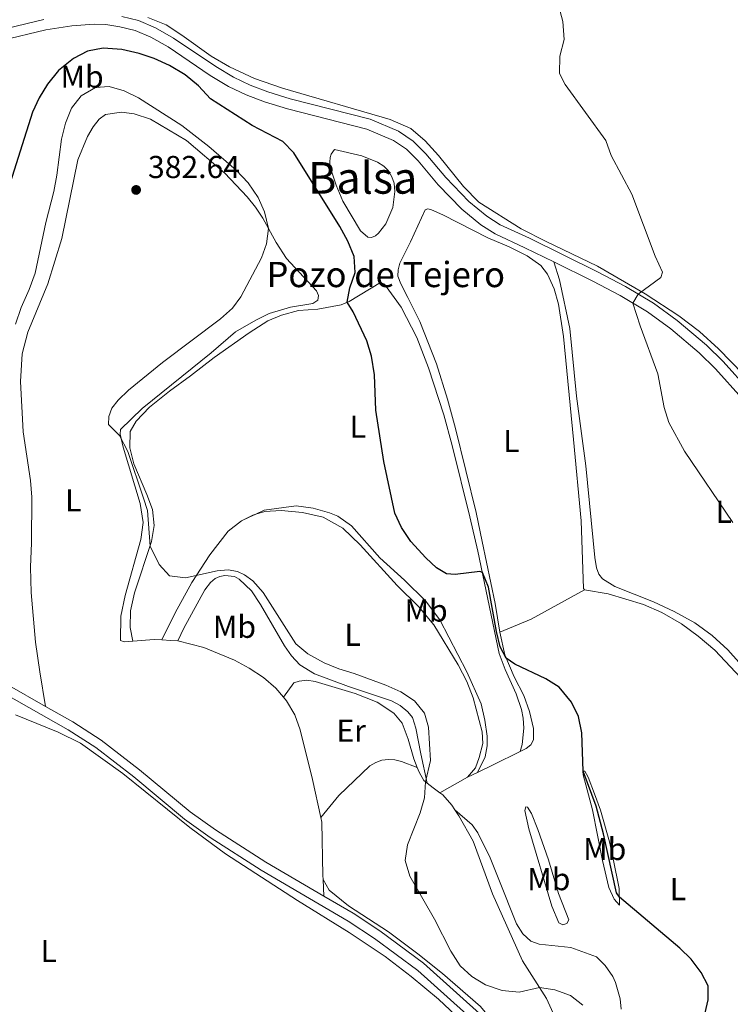
# Model space of a CAD drawing. Units: metres. Extents: x 615783 to 622769, y 641684 to 646427.
# Drawn here: x 620647 to 620872, y 642901 to 643213 of the extents above; entities that cross this region are included whole.
import ezdxf
from ezdxf.enums import TextEntityAlignment as Align

# ---------------------------------------------------------------- set-up
doc = ezdxf.new("R2010")
doc.units = ezdxf.units.M
doc.header["$MEASUREMENT"] = 0
doc.linetypes.add('DGN Style 3', pattern=[122.46570000000003, 87.47550000000001, -34.99020000000001])
for name, color, linetype, lineweight in [('Centroides', 7, 'Continuous', 5), ('Elementos auxiliares', 7, 'Continuous', 5), ('Entidades rústicas y varios', 7, 'Continuous', 5), ('Hidrografía', 7, 'Continuous', 5), ('Relieve y altimetría', 7, 'Continuous', 5), ('Textos de rotulación', 7, 'Continuous', 5), ('Viales y ferrocarril', 7, 'Continuous', 5)]:
    doc.layers.add(name, color=color, linetype=linetype, lineweight=lineweight)
doc.styles.add('Style-Arial', font='txt')
doc.styles.add('Style-Arial Narrow', font='txt')
doc.styles.add('Style-Times New Roman', font='txt')

# ---------------------------------------------------------------- blocks, each defined once
blk = doc.blocks.new('5PATER_916')
at = {"layer": 'Relieve y altimetría', "linetype": 'Continuous', "lineweight": 5}
h = blk.add_hatch(color=250, dxfattribs=at)
edge = h.paths.add_edge_path()
edge.add_ellipse((1.001171767711639e-08, 1.001171767711639e-08), major_axis=(-1.095731442658747, -1.11071070018244), ratio=0.9994222409660317, start_angle=0, end_angle=360)

msp = doc.modelspace()

# ---------------------------------------------------------------- linework, layer by layer
at = {"layer": 'Elementos auxiliares', "color": 250, "linetype": 'Continuous', "lineweight": 5}
msp.add_3dface([(615858.26, 641684.45), (615782.8400000001, 646310.6399999999), (622689.1599999999, 646426.52), (622769.1799999999, 641800.31)], dxfattribs=at)
at = {"layer": 'Entidades rústicas y varios', "color": 92, "linetype": 'Continuous', "lineweight": 5, "extrusion": (0.4341229960633589, -0.8957051467863629, 0.09617439528997786), "elevation": -306482.8625565421, "flags": 128}
msp.add_lwpolyline([(839038.344044344, 29992.16769917401), (839035.9842394579, 29992.27419282544), (839033.3783150436, 29992.86995447925)], dxfattribs=at)
at = {"layer": 'Entidades rústicas y varios', "color": 92, "linetype": 'Continuous', "lineweight": 5, "extrusion": (0.1773178545357027, -0.2798363157033437, 0.9435306115205981), "elevation": -69528.95388756148, "flags": 128}
msp.add_lwpolyline([(868513.4259440028, 199165.1872895877), (868512.42380044, 199165.4951812559), (868508.4998045978, 199165.854388202)], dxfattribs=at)
at = {"layer": 'Entidades rústicas y varios', "color": 92, "linetype": 'Continuous', "lineweight": 5, "extrusion": (0.2273512849605354, -0.3577825879779487, 0.9057058092816865), "elevation": -88582.03278246181, "flags": 128}
msp.add_lwpolyline([(868828.0626947619, 190145.758477035), (868838.6558077727, 190143.6518819761), (868857.8562672553, 190142.3166828682)], dxfattribs=at)
at = {"layer": 'Entidades rústicas y varios', "color": 92, "linetype": 'Continuous', "lineweight": 5, "extrusion": (0.005849032227383187, 0.2168515032339171, 0.9761870795944769), "elevation": 143441.7237798194, "flags": 128}
msp.add_lwpolyline([(-603119.5176764417, -643729.6314261712), (-603126.2402846692, -643730.309062962), (-603128.7442870149, -643730.267574995)], dxfattribs=at)
at = {"layer": 'Entidades rústicas y varios', "color": 92, "linetype": 'Continuous', "lineweight": 5, "extrusion": (0.03716227432499236, 0.9139166722887014, 0.4041970824730683), "elevation": 610883.7382387087, "flags": 128}
msp.add_lwpolyline([(-594054.2060367328, -269535.0187710318), (-594057.0045629307, -269535.0056515737), (-594059.2695947587, -269534.99581198)], dxfattribs=at)
at = {"layer": 'Entidades rústicas y varios', "color": 92, "linetype": 'Continuous', "lineweight": 5, "extrusion": (0.4458406155557704, -0.8658565025414324, 0.2269772290948369), "elevation": -279863.6979886741, "flags": 128}
msp.add_lwpolyline([(846268.2077040873, 65612.61258828564), (846273.7219652985, 65611.84762273487), (846283.2779031028, 65611.22024830323)], dxfattribs=at)
at = {"layer": 'Entidades rústicas y varios', "color": 92, "linetype": 'Continuous', "lineweight": 5, "extrusion": (0.1077584751139056, 0.06071820681993333, 0.9923212233957802), "elevation": 106310.4042267407, "flags": 128}
msp.add_lwpolyline([(255422.8574145297, -849842.8059796304), (255422.8574145297, -849852.9120964909)], dxfattribs=at)
at = {"layer": 'Entidades rústicas y varios', "color": 92, "linetype": 'Continuous', "lineweight": 5, "extrusion": (0.1211106298767801, 0.05763169133928191, 0.990964582356112), "elevation": 112614.2110045841, "flags": 128}
msp.add_lwpolyline([(313842.5087920312, -829224.7159187193), (313842.5087920311, -829228.2574226372)], dxfattribs=at)
at = {"layer": 'Entidades rústicas y varios', "color": 92, "linetype": 'Continuous', "lineweight": 5, "extrusion": (-0.5618127269634835, -0.7933804195017912, 0.2343372991502121), "elevation": -858791.3402785353, "flags": 128}
msp.add_lwpolyline([(135047.3431021324, 207401.0173447566), (135044.7162560432, 207401.1634119459), (135042.3790092697, 207401.6983058787)], dxfattribs=at)
at = {"layer": 'Entidades rústicas y varios', "color": 92, "linetype": 'Continuous', "lineweight": 5, "extrusion": (0.004326381252774528, -0.0875925804407889, 0.9961469882888667), "elevation": -53250.75293279856, "flags": 128}
msp.add_lwpolyline([(651704.6256008034, 609212.3845876737), (651704.6256008034, 609207.093785088)], dxfattribs=at)
at = {"layer": 'Entidades rústicas y varios', "color": 92, "linetype": 'Continuous', "lineweight": 5}
for points in [[(620687.3670000001, 643213.2409999999, 372.144), (620693.159, 643210.969, 372.382), (620698.186, 643207.7080000001, 372.768), (620707.4070000001, 643201.06, 373.007), (620713.2390000001, 643197.6270000001, 373.215), (620721.125, 643194.003, 373.512), (620730.048, 643190.953, 373.423), (620764.145, 643181.0320000001, 372.649), (620770.686, 643178.1710000001, 372.53), (620775.1529999999, 643174.25, 372.382), (620779.4169999999, 643169.584, 372.203), (620787.2960000001, 643159.771, 371.965), (620792.159, 643154.8119999999, 371.846), (620805.561, 643146.354, 371.578), (620813.51, 643142.4340000001, 370.745), (620829.7339999999, 643134.5349999999, 370.358), (620844.835, 643125.8230000001, 369.971), (620855.4580000001, 643118.8600000001, 369.912), (620862.0760000001, 643113.8859999999, 369.555), (620868.074, 643108.372, 369.227), (620876.027, 643100.315, 368.573)], [(620655.0549999999, 642995.233, 380.739), (620653.2069999999, 643006.1680000001, 381.215), (620651.7890000001, 643015.619, 381.215), (620650.497, 643031.291, 381.185), (620650.2209999999, 643039.3230000001, 381.036), (620650.5730000001, 643047.033, 380.709), (620650.6300000001, 643061.5260000001, 380.679), (620650.2890000001, 643066.7010000001, 380.679), (620647.9280000001, 643082.155, 380.739), (620647.1100000001, 643098.0989999999, 380.739), (620647.5719999999, 643106.7919999999, 380.828), (620649.3589999999, 643113.7110000001, 381.006), (620655.7180000001, 643129.03, 381.334), (620660.121, 643143.351, 381.691), (620665.2390000001, 643168.2409999999, 382.078), (620668.2720000001, 643175.587, 382.018), (620670.121, 643178.727, 381.959), (620672.0349999999, 643181.1240000001, 381.959), (620673.9569999999, 643182.5390000001, 381.78), (620679.0390000001, 643183.325, 381.631), (620683.121, 643182.794, 381.274), (620688.283, 643181.111, 381.185), (620699.648, 643174.362, 380.679), (620711.757, 643164.0190000001, 380.887), (620718.9010000001, 643156.5800000001, 381.453), (620721.459, 643153.2679999999, 381.125), (620723.8090000001, 643149.777, 380.441), (620728.04, 643142.075, 379.399), (620731.2660000001, 643136.983, 378.922), (620740.844, 643126.827, 376.661), (620741.4820000001, 643125.2550000001, 376.631), (620741.226, 643123.854, 376.691), (620739.5989999999, 643122.7390000001, 376.839), (620732.5260000001, 643121.639, 377.851), (620725.788, 643119.5590000001, 378.476), (620721.55, 643117.47, 378.863), (620715.1240000001, 643113.756, 379.131), (620707.442, 643107.2039999999, 379.16), (620685.628, 643089.5830000001, 379.369), (620678.7509999999, 643082.889, 379.875), (620678.6140000001, 643081.4299999999, 379.904), (620679.5719999999, 643077.2720000001, 380.291), (620685.017, 643059.5220000001, 380.797), (620685.9310000001, 643053.459, 380.946), (620685.173, 643048.037, 381.333), (620680.263, 643030.3200000001, 381.541), (620678.8589999999, 643023.821, 381.66), (620678.7450000001, 643016.0830000001, 381.66), (620679.879, 643015.7050000001, 381.511), (620682.629, 643015.8999999999, 381.45)], [(620798.788, 643018.75, 374.821), (620797.3430000001, 643027.8729999999, 374.285), (620793.22, 643047.479, 372.976), (620791.3289999999, 643056.5989999999, 372.976), (620784.8570000001, 643083.1780000001, 372.411), (620782.2490000001, 643092.53, 372.53), (620778.8230000001, 643103.6599999999, 372.619), (620773.4720000001, 643117.125, 373.065), (620769.7479999999, 643124.712, 373.512), (620767.48, 643129.038, 373.482), (620766.567, 643131.47, 373.482), (620766.611, 643133.375, 373.512), (620767.2180000001, 643135.523, 373.512), (620770.523, 643142.335, 373.244), (620775.23, 643152.3740000001, 373.422), (620776.0009999999, 643152.7069999999, 373.393), (620777.193, 643152.45, 373.393), (620780.7779999999, 643150.8130000001, 373.422), (620795.0630000001, 643143.523, 372.768), (620801.842, 643140.6640000001, 372.708), (620807.46, 643137.8840000001, 372.44), (620811.771, 643134.7949999999, 372.262), (620813.9369999999, 643132.0160000001, 372.113), (620816.0590000001, 643127.4510000001, 372.083), (620817.439, 643122.5530000001, 371.845), (620818.983, 643112.2990000001, 372.143), (620822.202, 643079.712, 372.321), (620824.56, 643053.9909999999, 372.827), (620825.3640000001, 643032.602, 373.362), (620825.6059999999, 643032.098, 373.362)], [(620815.9210000001, 643135.939, 371.13), (620817.7590000001, 643130.2919999999, 371.04), (620821.0430000001, 643114.905, 371.011), (620823.0970000001, 643093.4369999999, 371.011), (620826.02, 643071.4110000001, 371.04), (620828.942, 643042.362, 371.874), (620829.415, 643039.1229999999, 371.933), (620830.176, 643037.135, 372.022), (620831.3189999999, 643035.5970000001, 372.022), (620835.297, 643033.25, 371.874), (620847.5090000001, 643028.3829999999, 371.576), (620854.081, 643025.284, 371.487), (620860.5390000001, 643021.7069999999, 371.249), (620866.048, 643017.6769999999, 371.04), (620871.0560000001, 643013.1950000001, 371.011), (620883.253, 642999.4010000001, 370.564), (620885.5320000001, 642997.277, 370.445), (620887.8360000001, 642995.868, 370.445), (620893.227, 642995.199, 370.297), (620904.669, 642997.051, 370.148), (620914.159, 642997.369, 369.969), (620923.0260000001, 642997.5020000001, 370.207), (620927.229, 642996.7050000001, 370.357)], [(620682.629, 643015.8999999999, 381.45), (620681.788, 643020.267, 381.122), (620681.923, 643025.5349999999, 380.944), (620683.185, 643031.1699999999, 380.676), (620688.584, 643047.433, 379.932), (620689.433, 643052.5590000001, 379.753), (620688.8260000001, 643057.5530000001, 379.575), (620687.06, 643062.3, 379.277), (620682.9909999999, 643072.0560000001, 379.128), (620681.669, 643077.044, 378.95), (620681.7749999999, 643082.253, 378.831), (620683.6810000001, 643085.5419999999, 378.712), (620687.929, 643089.952, 378.414), (620694.2550000001, 643095.064, 378.176), (620700.8800000001, 643099.851, 378.117), (620708.3899999999, 643105.717, 377.789), (620719.4839999999, 643113.517, 377.73), (620725.4040000001, 643117.257, 377.551), (620729.733, 643119.0490000001, 377.224), (620735.077, 643120.5519999999, 376.867), (620741.1740000001, 643121.0190000001, 376.48), (620748.602, 643122.331, 375.32), (620751.0930000001, 643123.4240000001, 374.903), (620761.101, 643129.3999999999, 374.457), (620762.2949999999, 643128.9040000001, 374.516), (620767.6229999999, 643121.628, 374.695), (620772.524, 643112.057, 374.546), (620776.206, 643102.4169999999, 374.338), (620781.0619999999, 643087.5490000001, 374.129), (620783.763, 643077.811, 374.04), (620789.368, 643055.2420000001, 374.248), (620791.9280000001, 643044.4310000001, 374.724), (620798.598, 643012.051, 376.034), (620800.486, 643006.949, 376.064), (620803.9720000001, 642999.27, 376.302), (620805.6799999999, 642994.315, 376.54), (620806.2690000001, 642991.5530000001, 376.778), (620806.4140000001, 642988.3999999999, 376.748), (620805.8630000001, 642983.1869999999, 376.807), (620805.291, 642980.993, 376.085)], [(620791.7479999999, 642974.375, 377.441), (620794.146, 642979.3049999999, 377.173), (620794.861, 642982.7919999999, 377.113), (620794.8659999999, 642985.798, 377.113), (620794.1089999999, 642990.8800000001, 377.113), (620792.905, 642996.078, 376.875), (620788.3559999999, 643006.247, 376.22), (620779.797, 643022.6610000001, 375.596), (620775.3119999999, 643028.6640000001, 375.625), (620768.621, 643035.2139999999, 375.328), (620760.854, 643042.321, 375.387), (620751.842, 643052.452, 375.566), (620747.5320000001, 643055.422, 375.774), (620744.9639999999, 643056.531, 375.834), (620739.743, 643058.034, 376.161), (620734.352, 643058.703, 376.578), (620724.2749999999, 643057.399, 377.202), (620721.601, 643056.1170000001, 377.335)], [(620788.5789999999, 642972.8670000001, 377.916), (620791.1130000001, 642975.804, 378.213), (620792.3049999999, 642979.1170000001, 378.183), (620793.4880000001, 642983.4709999999, 377.974), (620793.2779999999, 642987.2490000001, 377.855), (620790.45, 642997.997, 377.677), (620788.413, 643003.158, 377.498), (620785.631, 643008.402, 376.962), (620777.996, 643021.0449999999, 376.486), (620773.0970000001, 643026.925, 376.338), (620766.3160000001, 643033.504, 376.635), (620754.5730000001, 643046.351, 376.695), (620749.0830000001, 643051.6910000001, 376.754), (620742.8640000001, 643055.1200000001, 376.962), (620736.365, 643056.584, 377.171), (620729.574, 643057.3, 377.32), (620724.399, 643056.9299999999, 377.528), (620721.601, 643056.1170000001, 377.813)], [(620717.1030000001, 643054.0120000001, 378.034), (620712.7860000001, 643050.7620000001, 378.629), (620707.0160000001, 643043.2139999999, 379.224), (620701.3759999999, 643034.4780000001, 380.236), (620696.041, 643024.821, 381.099), (620691.869, 643016.2720000001, 381.312)], [(620696.9280000001, 643016.057, 381.333), (620698.7690000001, 643020.06, 380.946), (620705.423, 643032.108, 380.648), (620707.2779999999, 643034.4439999999, 380.38), (620708.7250000001, 643035.706, 380.351), (620710.237, 643036.3740000001, 380.261), (620711.783, 643036.655, 380.291), (620714.8500000001, 643036.412, 380.291), (620716.345, 643035.5619999999, 380.321), (620720.185, 643031.815, 380.41), (620723.048, 643027.524, 380.44), (620730.628, 643014.375, 380.291), (620732.8859999999, 643011.21, 380.261), (620735.557, 643008.4650000001, 380.291), (620740.165, 643005.557, 380.499), (620750.882, 643001.5109999999, 380.529), (620764.578, 642997.013, 380.648), (620767.298, 642995.578, 380.767), (620769.7550000001, 642993.5449999999, 380.797), (620771.169, 642991.712, 380.797), (620772.2390000001, 642988.4180000001, 380.797), (620773.825, 642980.2180000001, 380.678), (620775.8829999999, 642970.943, 379.828)], [(620825.6059999999, 643032.098, 373.362), (620833.1159999999, 643030.881, 372.767), (620844.3630000001, 643027.523, 372.47), (620850.0970000001, 643025.0120000001, 372.291), (620856.3770000001, 643021.345, 372.261), (620861.6470000001, 643017.4909999999, 372.083), (620866.9510000001, 643013.0419999999, 371.964), (620876.74, 643002.5900000001, 371.964), (620883.3940000001, 642993.331, 371.934), (620886.298, 642991.213, 371.815), (620888.325, 642990.814, 371.726), (620890.7660000001, 642990.804, 371.517), (620905.47, 642993.844, 371.25), (620917.037, 642994.953, 370.892), (620927.229, 642996.7050000001, 370.357)], [(620805.291, 642980.993, 376.085), (620807.1610000001, 642981.9210000001, 375.952), (620808.6089999999, 642983.1229999999, 376.071), (620809.459, 642984.6780000001, 376.011), (620809.459, 642988.2490000001, 375.595), (620808.1939999999, 642993.6540000001, 375.535), (620806.426, 642998.6680000001, 375.476), (620803.3400000001, 643004.6229999999, 375.178), (620800.4550000001, 643011.5619999999, 374.97), (620798.788, 643018.75, 374.821)], [(620696.9280000001, 643016.057, 381.333), (620705.0989999999, 643013.923, 381.154), (620714.835, 643009.838, 381.184), (620719.4680000001, 643007.4070000001, 381.184), (620724.0460000001, 643004.381, 381.214), (620727.8829999999, 643001.0800000001, 381.333), (620730.31, 642998.1440000001, 381.353)], [(620772.706, 642975.959, 380.979), (620771.659, 642978.6640000001, 381.302), (620769.851, 642984.898, 381.45), (620767.875, 642989.9099999999, 381.807), (620765.2590000001, 642993.132, 381.837), (620760.0519999999, 642996.6000000001, 381.867), (620753.006, 642999.368, 382.016), (620740.416, 643003.19, 382.045), (620737.7350000001, 643003.5249999999, 381.897), (620735.297, 643003.2660000001, 381.926), (620733.665, 643002.747, 381.926), (620730.31, 642998.1440000001, 381.353)], [(620730.31, 642998.1440000001, 381.353), (620731.28, 642996.9720000001, 381.362), (620733.935, 642992.6200000001, 381.511), (620735.5819999999, 642987.8130000001, 381.839), (620739.493, 642972.104, 382.017), (620742.1300000001, 642960.101, 381.99)], [(620645.497, 642992.578, 381.745), (620658.994, 642987.0959999999, 381.596), (620666.105, 642983.645, 381.596), (620679.4880000001, 642974.0260000001, 381.537), (620700.699, 642956.9439999999, 382.192), (620712.017, 642948.6470000001, 382.251), (620734.787, 642933.8700000001, 382.34), (620751.091, 642923.6510000001, 382.578), (620762.581, 642916.0989999999, 382.43), (620770.7579999999, 642909.77, 382.37), (620779.449, 642902.5519999999, 381.983), (620786.827, 642895.6799999999, 381.983)], [(620742.1300000001, 642960.101, 381.99), (620747.8740000001, 642967.023, 382.019), (620757.7350000001, 642976.4199999999, 381.722), (620759.54, 642977.5360000001, 381.662), (620761.5279999999, 642978.267, 381.603), (620763.5800000001, 642978.4920000001, 381.632), (620765.6340000001, 642978.361, 381.603), (620767.692, 642977.783, 381.603), (620772.706, 642975.959, 380.979)], [(620775.8829999999, 642970.943, 379.828), (620774.7820000001, 642971.8160000001, 380.141), (620773.3019999999, 642974.422, 380.796), (620772.706, 642975.959, 380.979)], [(620836.774, 642932.378, 375.341), (620835.0619999999, 642934.2080000001, 375.341), (620833.3940000001, 642937.9439999999, 375.192), (620831.3289999999, 642946.4369999999, 375.043), (620828.1300000001, 642962.48, 375.281), (620825.2390000001, 642973.585, 375.103), (620825.1699999999, 642974.7150000001, 375.013), (620825.706, 642974.72, 374.924), (620826.8230000001, 642972.854, 374.716), (620828.861, 642967.604, 374.656), (620830.7490000001, 642962.442, 374.567), (620833.5120000001, 642952.348, 374.329), (620834.747, 642946.9720000001, 374.21), (620836.6410000001, 642937.584, 374.627), (620836.774, 642932.378, 375.341)], [(620784.594, 642962.5320000001, 378.317), (620783.5970000001, 642964.034, 378.475), (620780.8319999999, 642967.2250000001, 379.1), (620779.842, 642967.9439999999, 379.166)], [(620742.908, 642940.423, 381.957), (620744.81, 642937.0760000001, 381.689), (620750.8929999999, 642932.1270000001, 381.51), (620763.638, 642923.962, 380.945), (620772.922, 642916.898, 380.617), (620780.682, 642910.6840000001, 380.201), (620792.672, 642900.3090000001, 380.469), (620800.1270000001, 642891.355, 380.588), (620809.307, 642878.9340000001, 380.26), (620811.311, 642877.7010000001, 380.231), (620812.8899999999, 642877.5360000001, 380.26), (620814.642, 642877.9369999999, 380.26), (620816.031, 642879.139, 380.26), (620817.666, 642882.8130000001, 380.32), (620817.9820000001, 642887.7550000001, 380.498), (620817.3130000001, 642892.987, 380.469), (620815.7520000001, 642898.182, 380.439), (620813.6300000001, 642902.8060000001, 380.26), (620806.061, 642914.706, 379.368), (620796.5689999999, 642935.933, 378.029), (620790.4480000001, 642952.605, 378.029), (620785.8570000001, 642960.631, 378.118), (620784.594, 642962.5320000001, 378.317)], [(620837.21, 642899.4169999999, 377.157), (620836.885, 642902.6880000001, 377.068), (620835.503, 642907.854, 376.979), (620834.565, 642909.7209999999, 376.919), (620832.1540000001, 642913.3019999999, 376.86), (620829.483, 642916.047, 376.889), (620821.3049999999, 642918.9539999999, 377.068), (620811.327, 642919.9709999999, 377.098), (620808.611, 642920.96, 377.098), (620806.092, 642923.26, 377.098), (620804.1599999999, 642926.4880000001, 376.889), (620798.568, 642940.487, 376.681), (620795.8319999999, 642947.368, 376.889), (620791.868, 642955.19, 377.336), (620790.06, 642957.824, 377.663), (620784.594, 642962.5320000001, 378.317)], [(620820.655, 642927.6599999999, 376.472), (620820.01, 642926.554, 376.472), (620818.8230000001, 642926.1570000001, 376.561), (620817.538, 642926.771, 376.62), (620815.321, 642932.0490000001, 376.531), (620808.0630000001, 642956.5390000001, 376.204), (620806.7350000001, 642962.3300000001, 376.234), (620807.023, 642963.4639999999, 376.204), (620807.5889999999, 642963.409, 376.114), (620808.8260000001, 642961.3659999999, 376.025), (620810.892, 642956.324, 375.936), (620814.246, 642946.6810000001, 375.698), (620817.46, 642935.9950000001, 375.728), (620820.655, 642927.6599999999, 376.472)], [(620742.1300000001, 642960.101, 381.99), (620742.463, 642958.5889999999, 381.987), (620742.842, 642941.7790000001, 382.077), (620742.908, 642940.423, 381.959)]]:
    msp.add_polyline3d(points, dxfattribs=at)
at = {"layer": 'Hidrografía', "color": 142, "linetype": 'Continuous', "lineweight": 5, "elevation": 373.451, "flags": 128}
msp.add_lwpolyline([(620746.47, 643171.504), (620755.1769999999, 643169.4639999999), (620760.1329999999, 643167.5419999999), (620762.1669999999, 643166.2790000001), (620763.5490000001, 643164.7139999999), (620764.666, 643162.8189999999), (620765.3670000001, 643160.831), (620765.5970000001, 643158.244), (620764.9850000001, 643153.1799999999), (620762.737, 643147.953), (620760.4410000001, 643145.0179999999), (620759.4950000001, 643144.236), (620758.22, 643143.6599999999), (620757.0290000001, 643143.7690000001), (620754.781, 643145.744), (620749.1370000001, 643155.1599999999), (620746.9820000001, 643160.1710000001), (620745.148, 643165.9280000001), (620745.0160000001, 643167.534), (620745.0930000001, 643168.993), (620745.4709999999, 643170.038), (620746.47, 643171.504)], dxfattribs=at)
msp.add_lwpolyline([(620746.47, 643171.504), (620745.4709999999, 643170.038), (620745.0930000001, 643168.993), (620745.0160000001, 643167.534), (620745.148, 643165.9280000001), (620746.9820000001, 643160.1710000001), (620749.1370000001, 643155.1599999999), (620754.781, 643145.744), (620757.0290000001, 643143.7690000001), (620758.22, 643143.6599999999), (620759.4950000001, 643144.236), (620760.4410000001, 643145.0179999999), (620762.737, 643147.953), (620764.9850000001, 643153.1799999999), (620765.5970000001, 643158.244), (620765.3670000001, 643160.831), (620764.666, 643162.8189999999), (620763.5490000001, 643164.7139999999), (620762.1669999999, 643166.2790000001), (620760.1329999999, 643167.5419999999), (620755.1769999999, 643169.4639999999)], close=True, dxfattribs=at)
at = {"layer": 'Relieve y altimetría', "color": 30, "linetype": 'Continuous', "lineweight": 5, "flags": 128}
for points, elevation in [([(620817.51, 643216.798), (620818.8289999999, 643211.9750000001), (620819.1769999999, 643206.304), (620817.821, 643201.0290000001), (620817.7479999999, 643195.5530000001), (620819.5630000001, 643192.0860000001), (620832.4480000001, 643174.31), (620834.1329999999, 643169.602), (620840.594, 643157.416), (620847.99, 643137.719), (620850.372, 643132.635), (620849.862, 643131.0390000001), (620842.6780000001, 643125.733), (620840.9569999999, 643122.892), (620843.219, 643115.6950000001), (620848.9110000001, 643100.4909999999), (620850.905, 643089.8840000001), (620852.311, 643085.085), (620857.2890000001, 643076.031), (620872.5760000001, 643053.493)], 370), ([(620645.5120000001, 643116.1869999999), (620647.318, 643121.52), (620649.8589999999, 643127.1840000001), (620651.75, 643132.378), (620655.0970000001, 643148.3859999999), (620657.693, 643158.2579999999), (620658.631, 643163.4140000001), (620660.024, 643174.733), (620661.3500000001, 643179.8330000001), (620663.2749999999, 643184.581), (620666.3030000001, 643188.547), (620670.838, 643191.131), (620675.1200000001, 643191.4650000001), (620679.9340000001, 643190.1140000001), (620684.425, 643187.8729999999), (620698.1669999999, 643179.075), (620706.6980000001, 643172.4920000001), (620715.337, 643164.96), (620719.1200000001, 643160.915), (620722.284, 643156.3289999999), (620724.371, 643151.8049999999), (620725.5989999999, 643146.5179999999), (620724.997, 643141.6300000001), (620723.415, 643137.244), (620716.848, 643124.8770000001), (620714.2050000001, 643121.247), (620710.412, 643117.936), (620692, 643104.128), (620681.3019999999, 643095.29), (620677.9650000001, 643092.1669999999), (620676.0220000001, 643089.6810000001), (620675.003, 643086.9639999999), (620674.905, 643084.523), (620678.4550000001, 643080.976), (620681.0800000001, 643075.9210000001), (620686.065, 643061.146), (620687.257, 643057.288), (620688.0900000001, 643045.946), (620690.9650000001, 643040.1969999999), (620694.2990000001, 643036.5349999999), (620699.301, 643035.915), (620709.4029999999, 643038.119), (620712.8230000001, 643038.4750000001), (620715.743, 643037.994), (620718.014, 643036.852), (620720.618, 643035.0290000001), (620723.942, 643031.2930000001), (620734.206, 643015.0860000001), (620738.0819999999, 643011.9299999999), (620743.185, 643009.0020000001), (620747.8189999999, 643007.1240000001), (620752.676, 643005.689), (620762.7350000001, 643002.024), (620767.514, 642999.8319999999), (620771.8530000001, 642996.9820000001), (620774.9920000001, 642993.091), (620776.2080000001, 642988.656), (620776.861, 642978.1869999999), (620775.2779999999, 642971.422), (620774.993, 642966.331), (620773.6059999999, 642961.5260000001), (620769.6130000001, 642951.436), (620768.9040000001, 642946.462), (620770.3500000001, 642941.533), (620778.1499999999, 642927.9240000001), (620783.3160000001, 642917.746), (620786.3300000001, 642913.189), (620790.0009999999, 642909.797), (620794.335, 642907.1499999999), (620799.601, 642905.3859999999)], 380), ([(620799.601, 642905.3859999999), (620804.94, 642904.774), (620811.4240000001, 642906.274), (620816.28, 642905.541), (620821.176, 642903.7069999999), (620825.148, 642900.696)], 380)]:
    msp.add_lwpolyline(points, dxfattribs=dict(at, elevation=elevation))
at = {"layer": 'Relieve y altimetría', "color": 30, "linetype": 'Continuous', "lineweight": 25, "elevation": 375, "flags": 128}
msp.add_lwpolyline([(620863.0260000001, 642894.585), (620864.835, 642902.426), (620864.798, 642906.8), (620862.531, 642911.037), (620859.4010000001, 642915.206), (620855.8300000001, 642918.717), (620836.71, 642934.865), (620835.8189999999, 642936.2620000001), (620831.6329999999, 642954.919), (620829.328, 642963.649), (620825.2479999999, 642974.7150000001), (620824.8470000001, 642986.8659999999), (620823.726, 642992.111), (620821.581, 642996.629), (620817.584, 643001.327), (620813.365, 643004.0290000001), (620803.5959999999, 643008.649), (620800.872, 643010.561), (620798.969, 643014.149), (620797.774, 643018.9880000001), (620795.2779999999, 643032.9979999999), (620793.3330000001, 643037.6089999999), (620792.5419999999, 643037.9140000001), (620784.683, 643037.007), (620781.973, 643037.2520000001), (620778.743, 643039.1599999999), (620775.3840000001, 643042.226), (620770.6810000001, 643047.4739999999), (620767.7220000001, 643051.9199999999), (620765.564, 643056.429), (620762.065, 643072.736), (620759.548, 643088.963), (620759.1869999999, 643100.149), (620758.227, 643106.057), (620756.7050000001, 643111.004), (620752.442, 643120.149), (620750.513, 643123.169), (620751.301, 643127.6950000001), (620752.9909999999, 643132.6000000001), (620752.77, 643137.5970000001), (620750.7050000001, 643142.55), (620748.1669999999, 643147.111), (620733.608, 643170.4280000001), (620730.176, 643174.0700000001), (620720.467, 643179.108), (620707.2679999999, 643187.507), (620703.4839999999, 643191.611), (620699.2590000001, 643195.1769999999), (620694.2860000001, 643198.047), (620689.389, 643200.3030000001), (620684.6510000001, 643201.898), (620679.135, 643203.132), (620673.2520000001, 643203.618), (620668.337, 643202.6540000001), (620663.834, 643200.2660000001), (620659.1540000001, 643196.5549999999), (620655.6799999999, 643192.1910000001), (620653.0109999999, 643187.881), (620650.912, 643183.344), (620642.473, 643156.6540000001)], dxfattribs=at)
at = {"layer": 'Viales y ferrocarril', "color": 250, "linetype": 'DGN Style 3', "lineweight": 5}
for points in [[(620637.432, 643208.531, 371), (620654.4610000001, 643212.6599999999, 371.706)], [(620679.2010000001, 643213.6270000001, 372.428), (620684.4820000001, 643212.379, 372.65), (620689.8470000001, 643210.0449999999, 372.858), (620695.55, 643206.7790000001, 373.023), (620708.8970000001, 643197.7550000001, 373.559), (620714.5179999999, 643194.419, 373.857), (620719.8189999999, 643191.879, 373.857), (620725.385, 643189.753, 373.886), (620732.4809999999, 643187.5490000001, 373.767), (620757.7590000001, 643181.102, 372.99), (620766.729, 643177.3319999999, 372.934), (620771.388, 643174.183, 372.785), (620775.4410000001, 643170.1640000001, 372.726), (620781.746, 643162.601, 372.488), (620789.038, 643155.0590000001, 372.341), (620794.747, 643150.368, 372.131), (620798.966, 643147.7150000001, 371.982), (620808.219, 643143.433, 371.595), (620829.81, 643132.8030000001, 370.316), (620838.598, 643128.1710000001, 370.137), (620847.4450000001, 643122.8840000001, 369.84), (620855.0009999999, 643117.398, 369.572), (620864.237, 643109.568, 369.286), (620869.524, 643104.3740000001, 369.235), (620877.8389999999, 643095.1200000001, 368.445)], [(620535.2820000001, 643138.5079999999, 369.879), (620538.5970000001, 643137.172, 369.949), (620545.217, 643134.006, 370.217), (620552.5290000001, 643130.1240000001, 370.425), (620556.9680000001, 643127.378, 370.655), (620564.817, 643121.527, 371.259), (620576.8859999999, 643111.8999999999, 372.359), (620583.4180000001, 643106.023, 373.252), (620586.935, 643102.1300000001, 373.679), (620592.088, 643095.392, 374.315), (620594.8189999999, 643091.081, 374.591), (620608.2990000001, 643063.8530000001, 375.454), (620618.091, 643043.861, 377.195), (620628.453, 643019.2010000001, 378.549), (620630.6410000001, 643015.087, 378.824), (620633.2180000001, 643011.577, 379.144), (620635.942, 643008.504, 379.62), (620639.2849999999, 643005.048, 379.888), (620642.8330000001, 643002.19, 380.47), (620655.0549999999, 642995.233, 380.739)], [(620655.0549999999, 642995.233, 380.739), (620663.619, 642990.3589999999, 380.929), (620672.6470000001, 642984.6140000001, 380.962), (620684.7509999999, 642975.1769999999, 381.142), (620700.791, 642961.8859999999, 381.495), (620708.7849999999, 642956.1780000001, 381.571), (620724.798, 642945.906, 381.617), (620743.1680000001, 642935.159, 381.495)], [(620743.1680000001, 642935.159, 381.495), (620752.3630000001, 642929.781, 381.435), (620760.8489999999, 642924.2069999999, 381.21), (620774.6869999999, 642913.9510000001, 380.891), (620794.5390000001, 642896.1259999999, 380.725), (620797.7609999999, 642892.6570000001, 380.721), (620803.781, 642884.679, 380.572), (620812.5660000001, 642871.092, 380.301), (620820.7, 642857.358, 380.181), (620825.9410000001, 642847.507, 380.007), (620829.8899999999, 642839.057, 379.858), (620836.946, 642821.0630000001, 379.664), (620838.3600000001, 642818.3729999999, 379.62), (620840.993, 642814.645, 379.622), (620848.2590000001, 642807.368, 379.59), (620851.908, 642804.869, 379.425), (620859.986, 642801.615, 379.352), (620870.2760000001, 642798.1410000001, 379.322), (620871.662, 642797.5179999999, 379.33)]]:
    msp.add_polyline3d(points, dxfattribs=at)
at = {"layer": 'Viales y ferrocarril', "color": 250, "linetype": 'Continuous', "lineweight": 5}
for points in [[(620641.0970000001, 643206.0009999999, 371.121), (620655.1100000001, 643209.399, 371.706), (620663.3740000001, 643210.6869999999, 372.05), (620670.4099999999, 643211.1270000001, 372.369), (620674.1000000001, 643211.0390000001, 372.369), (620678.5700000001, 643210.3630000001, 372.428), (620683.4299999999, 643209.2150000001, 372.65), (620688.355, 643207.0719999999, 372.858), (620693.7919999999, 643203.9580000001, 373.023), (620707.118, 643194.949, 373.559), (620712.95, 643191.487, 373.857), (620718.507, 643188.825, 373.857), (620724.2990000001, 643186.612, 373.886), (620731.578, 643184.352, 373.767), (620756.7, 643177.9439999999, 372.99), (620765.1399999999, 643174.3970000001, 372.934), (620769.27, 643171.605, 372.785), (620772.9909999999, 643167.916, 372.726), (620779.273, 643160.3800000001, 372.488), (620786.7820000001, 643152.6140000001, 372.341), (620792.801, 643147.6680000001, 372.131), (620797.378, 643144.79, 371.982), (620806.788, 643140.435, 371.595), (620815.9210000001, 643135.939, 371.052)], [(620815.9210000001, 643135.939, 371.052), (620828.3019999999, 643129.8430000001, 370.316), (620836.9709999999, 643125.274, 370.137), (620845.6140000001, 643120.1089999999, 369.84), (620852.949, 643114.784, 369.572), (620861.996, 643107.1130000001, 369.286), (620867.1229999999, 643102.077, 369.235), (620875.409, 643092.855, 368.445), (620884.3870000001, 643083.5630000001, 368.191), (620909.8430000001, 643062.024, 368.56), (620914.003, 643059.1429999999, 368.59), (620926.7339999999, 643052.703, 368.59), (620951.4890000001, 643042.5249999999, 368.649), (620965.341, 643037.1359999999, 369.066), (620972.1370000001, 643034.0419999999, 369.465)], [(620641.2010000001, 642999.7919999999, 380.47), (620662.1270000001, 642987.881, 380.929), (620670.9780000001, 642982.2490000001, 380.962), (620682.939, 642972.923, 381.142), (620699.0260000001, 642959.5930000001, 381.495), (620707.1640000001, 642953.783, 381.571), (620723.287, 642943.44, 381.617), (620750.838, 642927.3230000001, 381.435), (620759.193, 642921.835, 381.21), (620772.8559999999, 642911.709, 380.891), (620792.51, 642894.0619999999, 380.725)]]:
    msp.add_polyline3d(points, dxfattribs=at)

# ---------------------------------------------------------------- block references
at = {"layer": 'Relieve y altimetría', "color": 250, "linetype": 'Continuous', "lineweight": 5}
msp.add_blockref('5PATER_916', (620683.693, 643158.72, 382.643), dxfattribs=at)

# ---------------------------------------------------------------- texts
at = {"layer": 'Centroides', "color": 142, "linetype": 'Continuous', "lineweight": 5, "style": 'Style-Arial Narrow'}
msp.add_text('Balsa', height=10.000002, dxfattribs=at).set_placement((620755.4345476737, 643162.5220009999, 373.451), align=Align.MIDDLE_CENTER)
at = {"layer": 'Entidades rústicas y varios', "color": 92, "linetype": 'Continuous', "lineweight": 5, "style": 'Style-Arial Narrow'}
for s, p in [('Mb', (620666.5858623525, 643194.551001, 377.887)), ('L', (620753.8931597834, 643083.7920009999, 375.344)), ('L', (620802.5341597833, 643079.2780009999, 372.418)), ('L', (620663.7811597835, 643060.4980009999, 380.725)), ('L', (620869.6971597834, 643056.8400009999, 370.014)), ('Mb', (620775.4888623527, 643025.6060009999, 375.936)), ('Mb', (620714.8258623527, 643020.4550009998, 380.791)), ('L', (620752.2221597834, 643017.912001, 378.742)), ('Er', (620751.7688385227, 642987.5800009998, 381.862)), ('Mb', (620832.0428623527, 642950.1330009999, 375.003)), ('Mb', (620814.3578623526, 642940.582001, 376.001)), ('L', (620773.4201597834, 642939.4350009998, 379.82)), ('L', (620855.2361597833, 642937.4170009999, 373.714)), ('L', (620656.0131597833, 642917.8230009999, 382.577))]:
    msp.add_text(s, height=7.000002, dxfattribs=at).set_placement(p, align=Align.MIDDLE_CENTER)
at = {"layer": 'Textos de rotulación', "color": 250, "linetype": 'Continuous', "lineweight": 5, "style": 'Style-Arial'}
msp.add_text('382.64', height=7.000002, dxfattribs=at).set_placement((620687.443, 643162.47, 382.643))
at = {"layer": 'Textos de rotulación', "color": 5, "linetype": 'Continuous', "lineweight": 5, "style": 'Style-Times New Roman'}
msp.add_text('Pozo de Tejero', height=7.999998000000001, dxfattribs=at).set_placement((620724.9820000001, 643127.953, 379.163))

doc.saveas('drawing.dxf')
